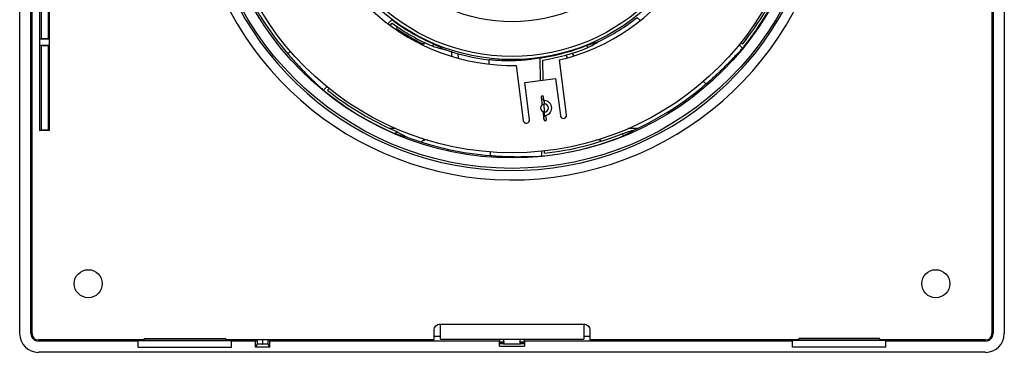
# Model space of a CAD drawing. Units: millimetres. Extents: x 70 to 1010, y 53 to 730.
# Drawn here: x 852 to 1010, y 406 to 460 of the extents above; entities that cross this region are included whole.
import ezdxf

# ---------------------------------------------------------------- set-up
doc = ezdxf.new("R2010")
doc.units = ezdxf.units.MM

msp = doc.modelspace()

# ---------------------------------------------------------------- linework, layer by layer
at = {"color": 7, "linetype": 'Continuous', "lineweight": 25}
for p, q in [((852.14, 409.45), (852.14, 561.46)), ((853.94, 409.46), (853.94, 561.46)), ((854.14, 409.46), (854.14, 561.46)), ((1008.14, 561.46), (1008.14, 409.46)), ((1008.34, 561.46), (1008.34, 409.46)), ((1010.14, 561.46), (1010.14, 409.45)), ((855.34, 528.69), (855.34, 442.01)), ((856.89, 528.69), (856.89, 442.01)), ((855.58, 470.25), (855.58, 456.72)), ((856.73, 470.25), (856.73, 456.72)), ((911.22, 459.15), (911.85, 459.8)), ((951.73, 459.67), (951.22, 460.15)), ((911.57, 458.89), (911.91, 459.25)), ((912.62, 458.39), (912.78, 458.66)), ((855.37, 456.69), (855.58, 456.72)), ((855.37, 455.69), (855.37, 456.69)), ((856.87, 456.69), (855.37, 456.69)), ((856.73, 456.72), (855.58, 456.72)), ((856.73, 456.72), (856.87, 456.69)), ((856.87, 456.69), (856.87, 455.69)), ((855.58, 455.65), (855.37, 455.69)), ((855.37, 455.69), (856.87, 455.69)), ((855.58, 455.65), (855.58, 442.16)), ((855.58, 455.65), (856.73, 455.65)), ((856.87, 455.69), (856.73, 455.65)), ((856.73, 455.65), (856.73, 442.16)), ((917.14, 456.21), (916.95, 455.89)), ((918.44, 455.54), (918.59, 455.91)), ((943.32, 455.32), (943.16, 455.69)), ((968.12, 455.23), (967.57, 455.76)), ((968.1, 455.85), (967.84, 456.1)), ((895.17, 454.33), (895.57, 454.74)), ((921.45, 454.75), (921.43, 453.97)), ((922.47, 454.34), (922.48, 453.71)), ((935.7, 450.05), (935.64, 453.67)), ((939.72, 454.18), (939.98, 453.74)), ((940.73, 454.5), (941.01, 454.07)), ((927.46, 452.66), (927.45, 453.37)), ((931.82, 452.47), (932.95, 443.65)), ((936.13, 450.11), (936.08, 453.33)), ((939.89, 444.54), (938.76, 453.35)), ((933.18, 449.73), (938.14, 450.36)), ((938.14, 450.36), (938.9, 444.41)), ((900.91, 448.48), (901.44, 449.03)), ((901.53, 448.5), (901.78, 448.76)), ((933.94, 443.78), (933.18, 449.73)), ((962.26, 449.49), (961.86, 449.89)), ((935.8, 447.34), (935.96, 446.11)), ((936.19, 447.04), (936.18, 447.46)), ((936.3, 446.61), (936.2, 447.39)), ((936.24, 447.03), (935.85, 446.98)), ((936.29, 446.83), (936.3, 446.3)), ((936.33, 444.96), (936.3, 446.3)), ((936.09, 445.07), (936.26, 443.77)), ((936.2, 444.23), (936.34, 444.24)), ((936.2, 444.22), (936.23, 444.22)), ((936.24, 443.9), (936.23, 444.22)), ((936.34, 444.43), (936.33, 444.96)), ((936.34, 444.24), (936.34, 444.43)), ((936.65, 443.82), (936.57, 444.46)), ((911.5, 442.43), (912.49, 442.43)), ((949.78, 442.43), (951.39, 442.43)), ((855.34, 442.01), (855.58, 442.16)), ((856.89, 442.01), (855.34, 442.01)), ((855.58, 442.16), (856.73, 442.16)), ((856.73, 442.16), (856.89, 442.01)), ((912.48, 441.49), (912.63, 441.86)), ((949.03, 441.17), (948.88, 441.55)), ((917.1, 440.49), (917, 440.64)), ((917.09, 440.49), (917.01, 440.63)), ((917.62, 440.53), (917.09, 440.49)), ((917.09, 440.49), (917.1, 440.49)), ((945.18, 440.49), (944.65, 440.53)), ((945.18, 440.49), (945.27, 440.62)), ((945.27, 440.62), (945.18, 440.49)), ((945.18, 440.49), (945.18, 440.49)), ((927.71, 438.02), (927.7, 438.58)), ((935.92, 437.93), (935.9, 438.7)), ((936.34, 438.38), (936.33, 438.75)), ((919.64, 410.99), (942.64, 410.99)), ((919.64, 410.97), (919.64, 410.99)), ((919.64, 408.59), (919.64, 410.97)), ((942.64, 410.99), (942.64, 410.97)), ((942.64, 410.97), (942.64, 408.59)), ((854.14, 409.66), (853.94, 409.46)), ((918.65, 408.46), (918.65, 409.98)), ((943.63, 409.98), (943.63, 408.46)), ((1008.34, 409.46), (1008.14, 409.66)), ((872.14, 408.46), (855.14, 408.46)), ((855.14, 408.26), (855.34, 408.46)), ((871.14, 408.26), (855.14, 408.26)), ((871.14, 408.39), (871.14, 408.46)), ((871.14, 408.39), (886.14, 408.39)), ((871.14, 408.36), (886.14, 408.36)), ((871.14, 408.26), (871.14, 408.36)), ((871.14, 407.26), (871.14, 408.26)), ((872.14, 408.65), (885.14, 408.65)), ((872.14, 408.46), (872.14, 408.65)), ((872.14, 408.46), (872.14, 408.39)), ((885.14, 408.65), (885.14, 408.46)), ((918.65, 408.46), (885.14, 408.46)), ((885.14, 408.39), (885.14, 408.46)), ((886.14, 408.39), (886.14, 408.46)), ((886.14, 408.26), (886.14, 408.36)), ((886.14, 407.26), (886.14, 408.26)), ((889.99, 408.26), (886.14, 408.26)), ((890.12, 408.46), (889.99, 408.26)), ((889.99, 407.26), (889.99, 408.26)), ((889.99, 407.26), (890.31, 407.74)), ((890.31, 407.74), (890.31, 408.46)), ((891.11, 408.46), (891.11, 407.78)), ((891.11, 407.78), (891.17, 407.78)), ((891.17, 407.78), (891.17, 408.46)), ((891.97, 408.46), (891.97, 407.74)), ((891.97, 407.74), (892.29, 407.26)), ((892.29, 408.26), (892.16, 408.46)), ((892.29, 407.26), (892.29, 408.26)), ((929.14, 408.26), (892.29, 408.26)), ((918.65, 409.02), (919.64, 409.02)), ((919.64, 408.59), (942.64, 408.59)), ((929.14, 408.59), (929.14, 408.26)), ((929.14, 407.46), (929.14, 408.26)), ((929.14, 408.12), (929.84, 408.12)), ((929.74, 407.92), (929.14, 407.92)), ((929.14, 407.91), (929.74, 407.91)), ((929.78, 407.83), (929.14, 407.83)), ((929.64, 407.91), (929.64, 407.83)), ((929.84, 408.12), (929.84, 408.59)), ((932.44, 408.12), (932.44, 408.59)), ((932.44, 408.12), (933.14, 408.12)), ((933.14, 407.83), (932.49, 407.83)), ((933.14, 407.92), (932.53, 407.92)), ((932.53, 407.91), (933.14, 407.91)), ((932.64, 407.83), (932.64, 407.91)), ((933.14, 408.26), (933.14, 408.59)), ((933.14, 408.26), (933.14, 407.46)), ((976.14, 408.26), (933.14, 408.26)), ((942.64, 409.02), (943.63, 409.02)), ((977.14, 408.46), (943.63, 408.46)), ((976.14, 408.39), (976.14, 408.46)), ((991.14, 408.39), (976.14, 408.39)), ((991.14, 408.36), (976.14, 408.36)), ((976.14, 408.26), (976.14, 408.36)), ((976.14, 407.26), (976.14, 408.26)), ((990.14, 408.65), (977.14, 408.65)), ((977.14, 408.65), (977.14, 408.46)), ((977.14, 408.39), (977.14, 408.46)), ((990.14, 408.46), (990.14, 408.65)), ((1007.14, 408.46), (990.14, 408.46)), ((990.14, 408.46), (990.14, 408.39)), ((991.14, 408.39), (991.14, 408.46)), ((991.14, 408.26), (991.14, 408.36)), ((991.14, 407.26), (991.14, 408.26)), ((1007.14, 408.26), (991.14, 408.26)), ((1006.94, 408.46), (1007.14, 408.26)), ((1007.14, 406.46), (855.13, 406.46)), ((871.14, 407.26), (886.14, 407.26)), ((892.29, 407.26), (889.99, 407.26)), ((929.14, 407.46), (933.14, 407.46)), ((991.14, 407.26), (976.14, 407.26))]:
    msp.add_line(p, q, dxfattribs=at)
for centre, radius in [((931.14, 485.46), 49.5), ((931.14, 485.46), 47.84), ((931.14, 485.46), 47), ((931.14, 485.46), 32.06), ((931.14, 485.46), 31.56), ((931.14, 485.46), 25.98), ((863.14, 417.46), 2.25), ((999.14, 417.46), 2.25)]:
    msp.add_circle(centre, radius, dxfattribs=at)
for centre, radius, start, end in [((931.14, 485.46), 51.36, 195.0574, 164.9426), ((931.14, 485.46), 49.84, 195.0574, 164.9426), ((931.14, 485.46), 33, 283.3609, 91.1843), ((931.14, 485.46), 33, 103.3609, 271.1843), ((931.14, 485.46), 47.36, 321.3012, 337), ((931.14, 485.46), 47.77, 321.2563, 337), ((931.14, 485.46), 47.56, 204.4337, 220.8717), ((931.14, 485.46), 32.1, 233.0618, 233.8341), ((931.14, 485.46), 32.3, 295.5845, 308.4375), ((931.14, 485.46), 32.51, 233.7364, 247), ((931.14, 485.46), 32.1, 233.8341, 247), ((931.14, 485.46), 32.9, 235.642, 244.358), ((931.14, 485.46), 32.8, 235.6287, 244.3713), ((931.14, 485.46), 32.1, 278.8341, 292), ((931.14, 485.46), 32.51, 278.7364, 292), ((931.14, 485.46), 47.77, 320.7397, 321.2563), ((931.14, 485.46), 32.3, 250.5845, 263.4375), ((931.14, 485.46), 32.1, 278.0618, 278.8341), ((931.14, 485.46), 47.56, 294.4337, 310.8717), ((931.14, 485.46), 47.77, 230.7397, 231.2563), ((931.14, 485.46), 47.77, 231.2563, 247), ((931.14, 485.46), 47.36, 231.3012, 247), ((936, 447.37), 0.2, 97.2726, 187.2726), ((936, 447.37), 0.2, 7.2726, 97.2726), ((936.32, 445.63), 0.6, 91, 271), ((936.21, 445.63), 1.41, 91, 104.9838), ((936.32, 445.63), 1.2, 271, 91), ((936.32, 445.63), 0.674, 271, 91), ((939.39, 444.47), 0.5, 187.2726, 277.2726), ((939.39, 444.47), 0.5, 277.2726, 7.2726), ((933.44, 443.71), 0.5, 187.2726, 277.2726), ((933.44, 443.71), 0.5, 277.2726, 7.2726), ((936.46, 443.8), 0.2, 187.2726, 277.2726), ((936.46, 443.8), 0.2, 277.2726, 7.2726), ((931.14, 485.46), 47.56, 249.4337, 265.8717), ((931.14, 485.46), 47.36, 276.3012, 292), ((931.14, 485.46), 47.77, 276.2563, 292), ((931.14, 485.46), 47.77, 275.7397, 276.2563), ((929.73, 407.03), 0.884, 89.2388, 96.022), ((932.55, 407.03), 0.884, 83.978, 90.7612)]:
    msp.add_arc(centre, radius, start, end, dxfattribs=at)
for centre, major_axis, ratio, start_param, end_param in [((928.12, 486.74), (30.22, -12.83), 0.995013, 4.812304, 4.874359), ((934.12, 484.19), (29.85, -12.67), 0.995013, 4.612474, 4.674918), ((934.14, 486.67), (30.06, 12.15), 0.995013, 4.612474, 4.674918), ((928.1, 484.23), (30.44, 12.3), 0.995013, 4.812304, 4.874359), ((936.09, 445.63), (1.42, 0.02), 0.996528, 1.446282, 1.487442), ((936.09, 445.63), (1.42, 0.02), 0.996528, 4.795743, 4.870189), ((926.71, 487.34), (44.41, -18.85), 0.995013, 4.812304, 4.854478), ((935.53, 483.59), (44.04, -18.69), 0.995013, 4.612474, 4.654828), ((935.56, 487.25), (44.35, 17.92), 0.995013, 4.612474, 4.654828), ((926.68, 483.66), (44.73, 18.07), 0.995013, 4.812304, 4.854478), ((855.14, 409.46), (2.13, 2.13), 0.997265, 2.357564, 3.925621), ((855.14, 409.46), (0.851, 0.851), 0.997265, 2.357564, 3.925621), ((855.14, 409.46), (-0.709, -0.709), 0.997265, 5.499157, 7.067214), ((1007.13, 409.46), (-0.851, 0.851), 0.997265, 2.357564, 3.925621), ((1007.14, 409.46), (0.709, -0.709), 0.997265, 5.499157, 7.067214), ((1007.13, 409.46), (-2.13, 2.13), 0.997265, 2.357564, 3.925621), ((891.11, 407.74), (0.8, 0), 0.052408, 1.570796, 3.106686), ((891.17, 407.74), (0.8, 0), 0.052408, 0.034907, 1.570796), ((931.14, 407.88), (1.6, 0), 0.052408, 3.701668, 5.72311)]:
    msp.add_ellipse(centre, major_axis=major_axis, ratio=ratio, start_param=start_param, end_param=end_param, dxfattribs=at)
for points, knots in [([(962.26, 449.49), (962.49, 449.68), (962.7, 449.87), (963.01, 450.14), (963.11, 450.22), (963.31, 450.4), (963.4, 450.48), (963.67, 450.72), (963.84, 450.88), (964.19, 451.2), (964.36, 451.36), (964.69, 451.67), (964.85, 451.83), (965.17, 452.14), (965.33, 452.29), (965.61, 452.58), (965.74, 452.71), (965.99, 452.96), (966.11, 453.08), (966.26, 453.24), (966.31, 453.29), (966.41, 453.39), (966.46, 453.44), (966.6, 453.59), (966.7, 453.69), (966.96, 453.97), (967.11, 454.12), (967.35, 454.38), (967.45, 454.48), (967.56, 454.59), (967.6, 454.63), (967.72, 454.76), (967.78, 454.83), (967.93, 455.01), (968.02, 455.11), (968.12, 455.23)], [0, 0, 0, 0, 0.0625, 0.0625, 0.09375, 0.09375, 0.125, 0.125, 0.1875, 0.1875, 0.25, 0.25, 0.3125, 0.3125, 0.375, 0.375, 0.4375, 0.4375, 0.5, 0.5, 0.53125, 0.53125, 0.5625, 0.5625, 0.625, 0.625, 0.75, 0.75, 0.875, 0.875, 0.9375, 0.9375, 0.96875, 0.96875, 1, 1, 1, 1]), ([(895.17, 454.33), (895.36, 454.11), (895.55, 453.89), (895.82, 453.59), (895.9, 453.49), (896.08, 453.29), (896.16, 453.2), (896.4, 452.93), (896.56, 452.75), (896.88, 452.41), (897.04, 452.24), (897.35, 451.91), (897.51, 451.75), (897.82, 451.43), (897.97, 451.27), (898.26, 450.98), (898.39, 450.85), (898.64, 450.61), (898.76, 450.49), (898.92, 450.33), (898.97, 450.29), (899.07, 450.19), (899.12, 450.14), (899.27, 450), (899.37, 449.9), (899.65, 449.64), (899.8, 449.49), (900.06, 449.24), (900.16, 449.15), (900.27, 449.04), (900.31, 449), (900.44, 448.88), (900.51, 448.82), (900.69, 448.66), (900.79, 448.58), (900.91, 448.48)], [0, 0, 0, 0, 0.0625, 0.0625, 0.09375, 0.09375, 0.125, 0.125, 0.1875, 0.1875, 0.25, 0.25, 0.3125, 0.3125, 0.375, 0.375, 0.4375, 0.4375, 0.5, 0.5, 0.53125, 0.53125, 0.5625, 0.5625, 0.625, 0.625, 0.75, 0.75, 0.875, 0.875, 0.9375, 0.9375, 0.96875, 0.96875, 1, 1, 1, 1]), ([(935.64, 453.67), (935.48, 453.65), (935.35, 453.63), (935.17, 453.6), (935.11, 453.59), (935.02, 453.58), (934.99, 453.58), (934.85, 453.55), (934.79, 453.54), (934.63, 453.51), (934.5, 453.49), (934.14, 453.43), (933.93, 453.41), (933.55, 453.36), (933.41, 453.35), (933.21, 453.33), (933.14, 453.32), (933, 453.31), (932.93, 453.3), (932.71, 453.28), (932.54, 453.27), (932.2, 453.25), (932.01, 453.24), (931.6, 453.22), (931.38, 453.22), (930.94, 453.21), (930.71, 453.21), (930.25, 453.21), (930.02, 453.21), (929.55, 453.22), (929.31, 453.23), (928.95, 453.25), (928.83, 453.26), (928.57, 453.27), (928.44, 453.28), (928.03, 453.31), (927.74, 453.34), (927.45, 453.37)], [0, 0, 0, 0, 0.03125, 0.03125, 0.046875, 0.046875, 0.0625, 0.0625, 0.125, 0.125, 0.25, 0.25, 0.375, 0.375, 0.4375, 0.4375, 0.46875, 0.46875, 0.5, 0.5, 0.5625, 0.5625, 0.625, 0.625, 0.6875, 0.6875, 0.75, 0.75, 0.8125, 0.8125, 0.875, 0.875, 0.90625, 0.90625, 0.9375, 0.9375, 1, 1, 1, 1]), ([(916.65, 440.2), (916.66, 440.21), (916.67, 440.26), (916.72, 440.33), (916.82, 440.42), (916.95, 440.47), (917.05, 440.48), (917.1, 440.49)], [0, 0, 0, 0, 0.060413, 0.260728, 0.485086, 0.747959, 1, 1, 1, 1]), ([(945.18, 440.49), (945.24, 440.48), (945.34, 440.48), (945.42, 440.42), (945.44, 440.4)], [0, 0, 0, 0, 0.683957, 1, 1, 1, 1]), ([(927.71, 438.02), (928.01, 437.99), (928.29, 437.97), (928.7, 437.94), (928.83, 437.94), (929.09, 437.92), (929.21, 437.91), (929.57, 437.89), (929.81, 437.88), (930.28, 437.86), (930.51, 437.86), (930.97, 437.84), (931.19, 437.84), (931.64, 437.83), (931.86, 437.83), (932.27, 437.83), (932.45, 437.83), (932.8, 437.84), (932.97, 437.84), (933.19, 437.84), (933.26, 437.84), (933.4, 437.84), (933.47, 437.84), (933.68, 437.85), (933.82, 437.85), (934.2, 437.86), (934.41, 437.87), (934.77, 437.87), (934.91, 437.88), (935.06, 437.88), (935.12, 437.88), (935.29, 437.88), (935.39, 437.89), (935.62, 437.91), (935.76, 437.92), (935.92, 437.93)], [0, 0, 0, 0, 0.0625, 0.0625, 0.09375, 0.09375, 0.125, 0.125, 0.1875, 0.1875, 0.25, 0.25, 0.3125, 0.3125, 0.375, 0.375, 0.4375, 0.4375, 0.5, 0.5, 0.53125, 0.53125, 0.5625, 0.5625, 0.625, 0.625, 0.75, 0.75, 0.875, 0.875, 0.9375, 0.9375, 0.96875, 0.96875, 1, 1, 1, 1]), ([(918.65, 409.98), (918.65, 410.11), (918.67, 410.24), (918.77, 410.48), (918.85, 410.59), (919.12, 410.87), (919.38, 410.97), (919.64, 410.97)], [0, 0, 0, 0, 0.25, 0.25, 0.5, 0.5, 1, 1, 1, 1]), ([(942.64, 410.97), (942.77, 410.97), (942.9, 410.95), (943.14, 410.85), (943.25, 410.77), (943.52, 410.5), (943.63, 410.24), (943.63, 409.98)], [0, 0, 0, 0, 0.25, 0.25, 0.5, 0.5, 1, 1, 1, 1]), ([(929.84, 408.12), (929.84, 408.06), (929.83, 408.01), (929.79, 407.94), (929.76, 407.92), (929.74, 407.92)], [0, 0, 0, 0, 0.5, 0.5, 1, 1, 1, 1]), ([(932.53, 407.92), (932.51, 407.92), (932.49, 407.94), (932.45, 408.01), (932.44, 408.06), (932.44, 408.12)], [0, 0, 0, 0, 0.5, 0.5, 1, 1, 1, 1])]:
    msp.add_open_spline(points, degree=3, knots=knots, dxfattribs=at)

doc.saveas('drawing.dxf')
